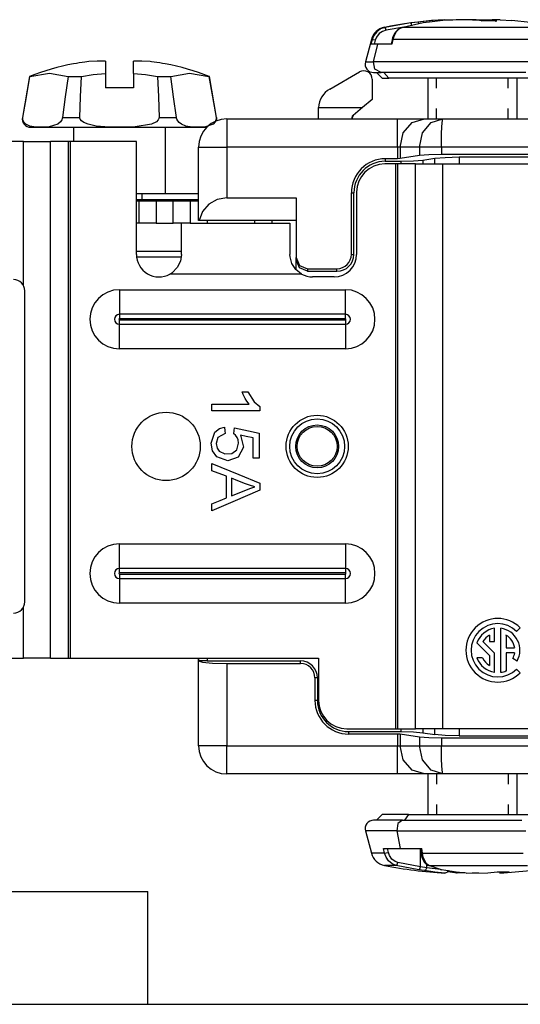
# Model space of a CAD drawing. Units: inches. Extents: x 0.7 to 17.1, y -41.2 to -20.4.
# Drawn here: x 1.7 to 2.3, y -30.8 to -29.5 of the extents above; entities that cross this region are included whole.
import ezdxf

# ---------------------------------------------------------------- set-up
doc = ezdxf.new("R2010")
doc.units = ezdxf.units.IN
doc.header["$MEASUREMENT"] = 0
doc.layers.add('border', color=7, linetype='CONTINUOUS')
doc.layers.add('geom', color=7, linetype='CONTINUOUS')

msp = doc.modelspace()

# ---------------------------------------------------------------- linework, layer by layer
at = {"layer": 'border', "color": 7, "linetype": 'Continuous'}
for p, q in [((0.731, -30.6295), (1.831, -30.6295)), ((1.831, -30.7795), (1.831, -30.6295)), ((0.721, -30.7795), (17.096, -30.7795)), ((0.731, -30.7795), (17.096, -30.7795))]:
    msp.add_line(p, q, dxfattribs=at)
at = {"layer": 'geom', "color": 7, "linetype": 'Continuous'}
for p, q in [((2.1461, -29.4822), (2.1399, -29.4843)), ((2.1451, -29.4822), (2.1454, -29.4822)), ((2.1454, -29.4822), (2.1461, -29.4822)), ((2.1803, -29.4764), (2.1461, -29.4822)), ((2.1466, -29.4832), (2.1461, -29.4822)), ((2.1472, -29.4858), (2.1466, -29.4832)), ((2.1707, -29.4819), (2.1472, -29.4858)), ((2.1664, -29.4833), (2.1641, -29.4846)), ((2.1696, -29.4822), (2.1648, -29.4843)), ((2.1688, -29.4825), (2.1664, -29.4833)), ((2.1967, -29.4764), (2.1696, -29.4822)), ((2.1926, -29.4822), (2.1696, -29.4822)), ((2.1894, -29.4752), (2.1803, -29.4764)), ((2.1808, -29.4775), (2.1803, -29.4764)), ((2.1813, -29.4802), (2.1808, -29.4775)), ((2.2074, -29.4733), (2.1894, -29.4752)), ((2.1903, -29.4758), (2.1894, -29.4752)), ((2.191, -29.4775), (2.1903, -29.4758)), ((2.2208, -29.4822), (2.1926, -29.4822)), ((2.2048, -29.4752), (2.1967, -29.4764)), ((2.2228, -29.4733), (2.2048, -29.4752)), ((2.2249, -29.472), (2.2074, -29.4733)), ((2.2522, -29.4822), (2.2208, -29.4822)), ((2.2403, -29.472), (2.2228, -29.4733)), ((2.2249, -29.472), (2.236, -29.4723)), ((2.2564, -29.472), (2.2403, -29.472)), ((2.2842, -29.4822), (2.2522, -29.4822)), ((2.267, -29.4723), (2.2564, -29.472)), ((2.2619, -29.4722), (2.2674, -29.472)), ((2.2736, -29.4737), (2.267, -29.4723)), ((2.2674, -29.472), (2.2836, -29.472)), ((2.2945, -29.4737), (2.2736, -29.4737)), ((2.2737, -29.4737), (2.2736, -29.4737)), ((2.2738, -29.4737), (2.2737, -29.4737)), ((2.2743, -29.4738), (2.2738, -29.4737)), ((2.2745, -29.474), (2.2743, -29.4738)), ((2.2835, -29.473), (2.2836, -29.4722)), ((2.2835, -29.4736), (2.2835, -29.473)), ((2.2835, -29.4739), (2.2835, -29.4736)), ((2.2836, -29.472), (2.2878, -29.4723)), ((2.2836, -29.4722), (2.2836, -29.472)), ((2.3146, -29.4822), (2.2842, -29.4822)), ((2.2848, -29.4734), (2.2849, -29.4733)), ((2.2849, -29.4733), (2.285, -29.4733)), ((2.285, -29.4732), (2.2851, -29.4731)), ((2.285, -29.4733), (2.285, -29.4732)), ((2.285, -29.4733), (2.285, -29.4733)), ((2.285, -29.4733), (2.285, -29.4733)), ((2.2851, -29.4731), (2.2863, -29.4725)), ((2.2863, -29.4725), (2.2879, -29.4723)), ((2.2989, -29.472), (2.2879, -29.4723)), ((2.2879, -29.4723), (2.2945, -29.4737)), ((2.2924, -29.4739), (2.2929, -29.4738)), ((2.2929, -29.4738), (2.2945, -29.4737)), ((2.2989, -29.472), (2.3142, -29.4731)), ((2.341, -29.4822), (2.3146, -29.4822)), ((2.1311, -29.4929), (2.1288, -29.4984)), ((2.1348, -29.4881), (2.1311, -29.4929)), ((2.1346, -29.495), (2.1328, -29.4994)), ((2.1382, -29.4904), (2.1346, -29.495)), ((2.1399, -29.4843), (2.1348, -29.4881)), ((2.1424, -29.4875), (2.1382, -29.4904)), ((2.1472, -29.4858), (2.1424, -29.4875)), ((2.1559, -29.4958), (2.1551, -29.4988)), ((2.157, -29.4931), (2.1559, -29.4958)), ((2.1578, -29.4929), (2.156, -29.4984)), ((2.1584, -29.4905), (2.157, -29.4931)), ((2.1608, -29.4881), (2.1578, -29.4929)), ((2.1601, -29.4882), (2.1584, -29.4905)), ((2.162, -29.4862), (2.1601, -29.4882)), ((2.1648, -29.4843), (2.1608, -29.4881)), ((2.1641, -29.4846), (2.162, -29.4862)), ((2.1277, -29.4984), (2.1198, -29.5279)), ((2.1288, -29.4984), (2.1271, -29.5046)), ((2.1306, -29.5046), (2.1271, -29.5046)), ((2.1277, -29.4984), (2.128, -29.4984)), ((2.128, -29.4984), (2.1288, -29.4984)), ((2.1301, -29.4987), (2.1288, -29.4984)), ((2.1328, -29.4994), (2.1301, -29.4987)), ((2.1364, -29.5046), (2.1306, -29.5046)), ((2.1307, -29.5279), (2.1364, -29.5046)), ((2.1328, -29.4994), (2.1314, -29.5046)), ((2.1445, -29.5046), (2.1364, -29.5046)), ((2.1547, -29.5046), (2.1445, -29.5046)), ((2.1552, -29.4986), (2.1539, -29.5046)), ((2.156, -29.4984), (2.1547, -29.5046)), ((2.1554, -29.4985), (2.1552, -29.4986)), ((2.156, -29.4984), (2.1554, -29.4985)), ((2.1795, -29.4984), (2.156, -29.4984)), ((2.208, -29.4984), (2.1795, -29.4984)), ((2.2398, -29.4984), (2.208, -29.4984)), ((2.273, -29.4984), (2.2398, -29.4984)), ((2.3055, -29.4984), (2.273, -29.4984)), ((2.3353, -29.4984), (2.3055, -29.4984)), ((1.7322, -29.5308), (1.7322, -29.5306)), ((1.7322, -29.5306), (1.7322, -29.5306)), ((1.7497, -29.528), (1.7472, -29.5283)), ((1.7525, -29.5277), (1.7497, -29.528)), ((1.7634, -29.5271), (1.7525, -29.5277)), ((1.7744, -29.5273), (1.7634, -29.5271)), ((1.7744, -29.5273), (1.7744, -29.5334)), ((1.7744, -29.5334), (1.7744, -29.5435)), ((1.8228, -29.5271), (1.8119, -29.5273)), ((1.8119, -29.5334), (1.8119, -29.5273)), ((1.8119, -29.5435), (1.8119, -29.5334)), ((1.8338, -29.5277), (1.8228, -29.5271)), ((1.8359, -29.5279), (1.8338, -29.5277)), ((1.8391, -29.5283), (1.8359, -29.5279)), ((1.8541, -29.5306), (1.8541, -29.5306)), ((1.8541, -29.5306), (1.8541, -29.5308)), ((2.1198, -29.5279), (2.1225, -29.5279)), ((2.1225, -29.5279), (2.1307, -29.5279)), ((2.1482, -29.5279), (2.1307, -29.5279)), ((2.1324, -29.5377), (2.1307, -29.5279)), ((2.1728, -29.5279), (2.1482, -29.5279)), ((2.2029, -29.5279), (2.1728, -29.5279)), ((2.2367, -29.5279), (2.2029, -29.5279)), ((2.2721, -29.5279), (2.2367, -29.5279)), ((2.3068, -29.5279), (2.2721, -29.5279)), ((2.3388, -29.5279), (2.3068, -29.5279)), ((1.6738, -29.5474), (1.6642, -29.6017)), ((1.6695, -29.5745), (1.6742, -29.5474)), ((1.6739, -29.5474), (1.6738, -29.5474)), ((1.6742, -29.5474), (1.6739, -29.5474)), ((1.6742, -29.5474), (1.7002, -29.5429)), ((1.7002, -29.5429), (1.7248, -29.5474)), ((1.7248, -29.5474), (1.7212, -29.5745)), ((1.7248, -29.5474), (1.7335, -29.5474)), ((1.7335, -29.5474), (1.7425, -29.5474)), ((1.7415, -29.5745), (1.7425, -29.5474)), ((1.7425, -29.5474), (1.7584, -29.545)), ((1.7584, -29.545), (1.7744, -29.5435)), ((1.7744, -29.5435), (1.7744, -29.5624)), ((1.8119, -29.5435), (1.8278, -29.545)), ((1.8119, -29.5435), (1.8119, -29.5624)), ((1.8278, -29.545), (1.8437, -29.5474)), ((1.8437, -29.5474), (1.8528, -29.5474)), ((1.8437, -29.5474), (1.8448, -29.5745)), ((1.8528, -29.5474), (1.8614, -29.5474)), ((1.8614, -29.5474), (1.8861, -29.5429)), ((1.8651, -29.5745), (1.8614, -29.5474)), ((1.8861, -29.5429), (1.912, -29.5474)), ((1.9124, -29.5474), (1.912, -29.5474)), ((1.912, -29.5474), (1.9167, -29.5745)), ((1.9125, -29.5474), (1.9124, -29.5474)), ((1.922, -29.6017), (1.9125, -29.5474)), ((2.0725, -29.5641), (2.1119, -29.5414)), ((2.1307, -29.5421), (2.1332, -29.5421)), ((2.1407, -29.5421), (2.1324, -29.5377)), ((2.1332, -29.5421), (2.1407, -29.5421)), ((2.1344, -29.5421), (2.1419, -29.5496)), ((2.1569, -29.5421), (2.1407, -29.5421)), ((2.1511, -29.5496), (2.1442, -29.5421)), ((2.1796, -29.5421), (2.1569, -29.5421)), ((2.2075, -29.5421), (2.1796, -29.5421)), ((2.2387, -29.5421), (2.2075, -29.5421)), ((2.2713, -29.5421), (2.2387, -29.5421)), ((2.3034, -29.5421), (2.2713, -29.5421)), ((2.3329, -29.5421), (2.3034, -29.5421)), ((2.1288, -29.5511), (2.1288, -29.5778)), ((2.1419, -29.5496), (2.1442, -29.5496)), ((2.1442, -29.5496), (2.1511, -29.5496)), ((2.1677, -29.5496), (2.1511, -29.5496)), ((2.1914, -29.5496), (2.1677, -29.5496)), ((2.2204, -29.5496), (2.1914, -29.5496)), ((2.2027, -29.5496), (2.2027, -29.6036)), ((2.2144, -29.5631), (2.2144, -29.5496)), ((2.2526, -29.5496), (2.2204, -29.5496)), ((2.2854, -29.5496), (2.2526, -29.5496)), ((2.3164, -29.5496), (2.2854, -29.5496)), ((2.3095, -29.5631), (2.3095, -29.5496)), ((2.3434, -29.5496), (2.3164, -29.5496)), ((2.3212, -29.6036), (2.3212, -29.5496)), ((1.6649, -29.6017), (1.6695, -29.5745)), ((1.7212, -29.5745), (1.7176, -29.6017)), ((1.7405, -29.6017), (1.7415, -29.5745)), ((1.8119, -29.5624), (1.7744, -29.5624)), ((1.8448, -29.5745), (1.8458, -29.6017)), ((1.8687, -29.6017), (1.8651, -29.5745)), ((1.9167, -29.5745), (1.9214, -29.6017)), ((2.1288, -29.5778), (2.1159, -29.5886)), ((2.0575, -29.5901), (2.0576, -29.5886)), ((2.0575, -29.5997), (2.0575, -29.5901)), ((2.0575, -29.6036), (2.0575, -29.5997)), ((2.0576, -29.5886), (2.1159, -29.5886)), ((2.1024, -29.6003), (2.1018, -29.6017)), ((2.1034, -29.5992), (2.1024, -29.6003)), ((2.1025, -29.602), (2.1041, -29.5986)), ((2.1159, -29.5886), (2.1034, -29.5992)), ((2.2144, -29.6036), (2.2144, -29.5901)), ((2.3095, -29.6036), (2.3095, -29.5901)), ((1.6642, -29.6017), (1.6644, -29.6017)), ((1.6644, -29.6017), (1.6649, -29.6017)), ((1.6648, -29.6026), (1.6649, -29.6017)), ((1.6648, -29.6043), (1.6648, -29.6026)), ((1.6653, -29.6062), (1.6648, -29.6043)), ((1.6664, -29.6084), (1.6653, -29.6062)), ((1.669, -29.6109), (1.6664, -29.6084)), ((1.6741, -29.6133), (1.669, -29.6109)), ((1.6795, -29.6142), (1.6741, -29.6133)), ((1.6876, -29.6146), (1.6795, -29.6142)), ((1.6997, -29.6142), (1.6876, -29.6146)), ((1.7113, -29.6106), (1.6997, -29.6142)), ((1.7148, -29.6075), (1.7113, -29.6106)), ((1.7164, -29.6052), (1.7148, -29.6075)), ((1.7172, -29.6033), (1.7164, -29.6052)), ((1.7176, -29.6017), (1.7172, -29.6033)), ((1.7176, -29.6017), (1.7287, -29.6017)), ((1.7287, -29.6017), (1.7405, -29.6017)), ((1.7405, -29.6026), (1.7405, -29.6017)), ((1.7411, -29.6043), (1.7405, -29.6026)), ((1.7426, -29.6062), (1.7411, -29.6043)), ((1.7456, -29.6084), (1.7426, -29.6062)), ((1.7514, -29.6109), (1.7456, -29.6084)), ((1.7624, -29.6133), (1.7514, -29.6109)), ((1.7735, -29.6142), (1.7624, -29.6133)), ((1.7898, -29.6146), (1.7735, -29.6142)), ((1.814, -29.6142), (1.7898, -29.6146)), ((1.8359, -29.6106), (1.814, -29.6142)), ((1.8421, -29.6075), (1.8359, -29.6106)), ((1.8446, -29.6052), (1.8421, -29.6075)), ((1.8456, -29.6033), (1.8446, -29.6052)), ((1.8458, -29.6017), (1.8456, -29.6033)), ((1.8458, -29.6017), (1.8576, -29.6017)), ((1.8576, -29.6017), (1.8687, -29.6017)), ((1.8689, -29.6026), (1.8687, -29.6017)), ((1.8694, -29.6043), (1.8689, -29.6026)), ((1.8705, -29.6062), (1.8694, -29.6043)), ((1.8723, -29.6084), (1.8705, -29.6062)), ((1.8756, -29.6109), (1.8723, -29.6084)), ((1.8814, -29.6133), (1.8756, -29.6109)), ((1.8871, -29.6142), (1.8814, -29.6133)), ((1.8954, -29.6146), (1.8871, -29.6142)), ((1.9074, -29.6142), (1.8954, -29.6146)), ((1.9178, -29.6106), (1.9074, -29.6142)), ((1.9204, -29.6075), (1.9178, -29.6106)), ((1.9213, -29.6052), (1.9204, -29.6075)), ((1.9215, -29.6033), (1.9213, -29.6052)), ((1.9214, -29.6017), (1.9219, -29.6017)), ((1.9214, -29.6017), (1.9215, -29.6033)), ((1.9219, -29.6017), (1.922, -29.6017)), ((1.9357, -29.6036), (2.1625, -29.6036)), ((1.9357, -29.6036), (1.9357, -29.6086)), ((1.9357, -29.6086), (1.9357, -29.6224)), ((2.1018, -29.6017), (2.1017, -29.6026)), ((2.1025, -29.602), (2.1017, -29.6026)), ((2.1017, -29.6026), (2.1017, -29.6036)), ((2.1025, -29.6036), (2.1025, -29.602)), ((2.1625, -29.6036), (2.1832, -29.6036)), ((2.1625, -29.6086), (2.1625, -29.6036)), ((2.1625, -29.6224), (2.1625, -29.6086)), ((2.1701, -29.6224), (2.182, -29.6086)), ((2.182, -29.6086), (2.1983, -29.6036)), ((2.1832, -29.6036), (2.1983, -29.6036)), ((2.1956, -29.6224), (2.2071, -29.6086)), ((2.1983, -29.6036), (2.2228, -29.6036)), ((2.2071, -29.6086), (2.2228, -29.6036)), ((2.221, -29.6224), (2.2217, -29.6086)), ((2.2217, -29.6086), (2.2228, -29.6036)), ((2.2228, -29.6036), (2.5577, -29.6036)), ((1.6753, -29.6149), (1.6795, -29.6149)), ((1.6795, -29.6149), (1.6919, -29.6149)), ((1.6919, -29.6149), (1.7115, -29.6149)), ((1.7115, -29.6149), (1.737, -29.6149)), ((1.732, -29.6149), (1.732, -29.6336)), ((1.737, -29.6149), (1.7664, -29.6149)), ((1.7664, -29.6149), (1.7978, -29.6149)), ((1.7978, -29.6149), (1.8289, -29.6149)), ((1.8289, -29.6149), (1.8574, -29.6149)), ((1.8543, -29.7026), (1.8543, -29.6149)), ((1.8574, -29.6149), (1.8813, -29.6149)), ((1.8813, -29.6149), (1.8989, -29.6149)), ((1.8989, -29.6149), (1.9089, -29.6149)), ((1.9357, -29.6224), (1.9357, -29.6411)), ((2.1625, -29.6411), (2.1625, -29.6224)), ((2.1658, -29.6411), (2.1701, -29.6224)), ((2.1914, -29.6411), (2.1956, -29.6224)), ((2.2207, -29.6411), (2.221, -29.6224)), ((1.6657, -29.6336), (1.6281, -29.6336)), ((1.6657, -29.825), (1.6657, -29.6336)), ((1.6657, -29.6336), (1.6863, -29.6336)), ((1.6863, -29.6336), (1.7014, -29.6336)), ((1.7014, -30.3199), (1.7014, -29.6336)), ((1.7251, -29.6336), (1.7014, -29.6336)), ((1.7251, -29.6336), (1.7251, -30.3199)), ((1.7264, -29.6336), (1.7251, -29.6336)), ((1.7283, -29.6336), (1.7264, -29.6336)), ((1.8156, -29.6336), (1.7283, -29.6336)), ((1.7283, -30.3199), (1.7283, -29.6336)), ((1.8156, -29.7836), (1.8156, -29.6336)), ((1.8982, -29.7386), (1.8982, -29.6411)), ((1.8982, -29.6411), (1.9032, -29.6411)), ((1.9032, -29.6411), (1.9169, -29.6411)), ((1.9169, -29.6411), (1.9357, -29.6411)), ((2.1625, -29.6411), (1.9357, -29.6411)), ((1.9357, -29.6411), (1.9357, -29.7086)), ((2.1625, -29.6411), (2.1625, -29.6566)), ((2.1644, -29.6411), (2.1625, -29.6411)), ((2.1658, -29.6411), (2.1644, -29.6411)), ((2.1658, -29.6411), (2.1658, -29.6564)), ((2.1914, -29.6411), (2.1658, -29.6411)), ((2.1914, -29.6525), (2.1658, -29.6564)), ((2.1914, -29.6411), (2.1914, -29.6525)), ((2.2038, -29.6411), (2.1914, -29.6411)), ((2.2038, -29.6514), (2.1914, -29.6525)), ((2.2207, -29.6411), (2.2038, -29.6411)), ((2.2207, -29.651), (2.2038, -29.6514)), ((2.2207, -29.6411), (2.2207, -29.651)), ((2.6557, -29.6411), (2.2207, -29.6411)), ((3.2707, -29.651), (2.2207, -29.651)), ((2.1596, -29.6636), (2.1456, -29.6636)), ((2.1625, -29.6566), (2.146, -29.6566)), ((2.146, -29.6566), (2.146, -29.6599)), ((2.146, -29.6599), (2.1669, -29.6599)), ((2.1596, -29.6636), (2.1596, -30.4136)), ((2.1614, -29.6636), (2.1596, -29.6636)), ((2.1628, -29.6636), (2.1614, -29.6636)), ((2.1658, -29.6564), (2.1625, -29.6566)), ((2.1628, -30.4136), (2.1628, -29.6636)), ((2.1864, -29.6636), (2.1628, -29.6636)), ((2.1669, -29.6599), (2.1837, -29.6595)), ((2.1669, -29.6599), (2.1669, -29.6636)), ((2.1837, -29.6595), (2.196, -29.6584)), ((2.1864, -30.4136), (2.1864, -29.6636)), ((2.1864, -29.6636), (2.2015, -29.6636)), ((2.196, -29.6584), (2.2119, -29.656)), ((2.196, -29.6584), (2.196, -29.6636)), ((2.2015, -29.6636), (2.2222, -29.6636)), ((2.2119, -29.656), (2.2256, -29.6548)), ((2.2119, -29.6636), (2.2119, -29.656)), ((2.2222, -29.6636), (3.2692, -29.6636)), ((2.2222, -29.6636), (2.2222, -30.4136)), ((2.2256, -29.6548), (2.2444, -29.6543)), ((2.2444, -29.6543), (3.2471, -29.6543)), ((2.2444, -29.6543), (2.2444, -29.6636)), ((1.8156, -29.7026), (1.819, -29.7026)), ((1.819, -29.7026), (1.8231, -29.7026)), ((1.8231, -29.7026), (1.8982, -29.7026)), ((1.8231, -29.7032), (1.8231, -29.7026)), ((1.8231, -29.7049), (1.8231, -29.7032)), ((1.8231, -29.7076), (1.8231, -29.7049)), ((2.1012, -29.7836), (2.1012, -29.7019)), ((2.1012, -29.7019), (2.1045, -29.7019)), ((2.1045, -29.7836), (2.1045, -29.7019)), ((2.1081, -29.7011), (2.1081, -29.7836)), ((1.8193, -29.7114), (1.8156, -29.7114)), ((1.8156, -29.7124), (1.8183, -29.7124)), ((1.8183, -29.7124), (1.8194, -29.7124)), ((1.8231, -29.7114), (1.8193, -29.7114)), ((1.8194, -29.7424), (1.8194, -29.7124)), ((1.8194, -29.7124), (1.826, -29.7124)), ((1.8231, -29.7114), (1.8231, -29.7076)), ((1.8982, -29.7114), (1.8231, -29.7114)), ((1.826, -29.7124), (1.8419, -29.7124)), ((1.8419, -29.7124), (1.8644, -29.7124)), ((1.8419, -29.7124), (1.8419, -29.7424)), ((1.8644, -29.7424), (1.8644, -29.7124)), ((1.8644, -29.7124), (1.8803, -29.7124)), ((1.8803, -29.7124), (1.8869, -29.7124)), ((1.8869, -29.7124), (1.8869, -29.7424)), ((1.8869, -29.7124), (1.8899, -29.7124)), ((1.8899, -29.7124), (1.8982, -29.7124)), ((1.9119, -29.7171), (1.9036, -29.7267)), ((1.9231, -29.7108), (1.9119, -29.7171)), ((1.9357, -29.7086), (1.9231, -29.7108)), ((1.9357, -29.7086), (2.0279, -29.7086)), ((2.0279, -29.7086), (2.0279, -29.7877)), ((1.9036, -29.7267), (1.8989, -29.7386)), ((1.8183, -29.7424), (1.8156, -29.7424)), ((1.8194, -29.7424), (1.8183, -29.7424)), ((1.826, -29.7424), (1.8194, -29.7424)), ((1.8419, -29.7424), (1.826, -29.7424)), ((1.8419, -29.7424), (1.8644, -29.7424)), ((1.8803, -29.7424), (1.8644, -29.7424)), ((1.8756, -29.7474), (1.8756, -29.7424)), ((1.8869, -29.7424), (1.8803, -29.7424)), ((1.8869, -29.7424), (2.0196, -29.7424)), ((1.8984, -29.7386), (1.8982, -29.7386)), ((1.8989, -29.7386), (1.8984, -29.7386)), ((2.0279, -29.7386), (1.8989, -29.7386)), ((1.9094, -29.7386), (1.9094, -29.7424)), ((1.9731, -29.7424), (1.9731, -29.7386)), ((1.9956, -29.7386), (1.9956, -29.7424)), ((2.0196, -29.7424), (2.0196, -29.7474)), ((1.8756, -29.7619), (1.8756, -29.7474)), ((2.0196, -29.7474), (2.0196, -29.7619)), ((1.8756, -29.7836), (1.8756, -29.7619)), ((2.0196, -29.7619), (2.0196, -29.7836)), ((1.8394, -29.7799), (1.8156, -29.7799)), ((1.8587, -29.7799), (1.8394, -29.7799)), ((1.8713, -29.7799), (1.8587, -29.7799)), ((1.8756, -29.7799), (1.8713, -29.7799)), ((1.8756, -29.7836), (1.8742, -29.7927)), ((2.0198, -29.7868), (2.0196, -29.7836)), ((2.1012, -29.7836), (2.1045, -29.7836)), ((1.851, -29.7874), (1.8159, -29.7874)), ((1.8758, -29.7874), (1.851, -29.7874)), ((1.8742, -29.7927), (1.8698, -29.8013)), ((2.0221, -29.7956), (2.0198, -29.7868)), ((2.0274, -29.8038), (2.0221, -29.7956)), ((2.0279, -29.791), (2.0279, -29.7877)), ((2.0279, -29.7877), (2.0323, -29.7984)), ((2.0323, -29.8016), (2.0279, -29.791)), ((2.0279, -29.8042), (2.0279, -29.791)), ((1.8631, -29.808), (1.8601, -29.8099)), ((2.0351, -29.8099), (1.8601, -29.8099)), ((1.8698, -29.8013), (1.8631, -29.808)), ((2.0351, -29.8099), (2.0274, -29.8038)), ((2.0323, -29.7984), (2.0429, -29.8028)), ((2.0429, -29.8061), (2.0323, -29.8016)), ((2.0429, -29.8028), (2.082, -29.8028)), ((2.0429, -29.8028), (2.0429, -29.8061)), ((2.0429, -29.8061), (2.082, -29.8061)), ((2.082, -29.8061), (2.082, -29.8028)), ((2.0781, -29.8136), (2.0496, -29.8136)), ((1.6675, -30.2451), (1.6675, -29.8322)), ((1.7932, -29.8306), (2.0932, -29.8306)), ((1.7932, -29.8306), (1.7932, -29.8495)), ((2.0932, -29.8495), (2.0932, -29.8306)), ((1.7932, -29.8495), (1.7932, -29.8632)), ((2.0932, -29.8632), (2.0932, -29.8495)), ((1.7932, -29.8632), (1.7932, -29.8657)), ((2.0932, -29.8632), (1.7932, -29.8632)), ((1.7932, -29.8657), (1.7932, -29.8691)), ((2.0932, -29.8691), (1.7932, -29.8691)), ((1.7932, -29.8706), (2.0932, -29.8706)), ((1.7932, -29.874), (1.7932, -29.8706)), ((1.7932, -29.8765), (1.7932, -29.874)), ((2.0932, -29.8657), (2.0932, -29.8632)), ((2.0932, -29.8691), (2.0932, -29.8657)), ((2.0932, -29.8706), (2.0932, -29.874)), ((2.0932, -29.874), (2.0932, -29.8765)), ((1.7932, -29.8765), (2.0932, -29.8765)), ((1.7932, -29.8902), (1.7932, -29.8765)), ((2.0932, -29.8765), (2.0932, -29.8902)), ((1.7932, -29.9091), (1.7932, -29.8902)), ((2.0932, -29.8902), (2.0932, -29.9091)), ((2.0932, -29.9091), (1.7932, -29.9091)), ((1.9575, -29.9698), (1.9561, -29.9663)), ((1.9561, -29.9663), (1.9603, -29.9663)), ((1.9603, -29.9663), (1.9636, -29.9663)), ((1.9636, -29.9663), (1.9721, -29.9796)), ((1.9601, -29.9749), (1.9575, -29.9698)), ((1.9624, -29.9788), (1.9601, -29.9749)), ((1.9655, -29.9827), (1.9624, -29.9788)), ((1.9721, -29.9796), (1.9796, -29.9857)), ((1.9158, -29.9864), (1.9158, -29.9827)), ((1.9158, -29.9827), (1.9436, -29.9827)), ((1.9158, -29.9912), (1.9158, -29.9864)), ((1.9439, -29.9912), (1.9158, -29.9912)), ((1.9436, -29.9827), (1.9655, -29.9827)), ((1.9796, -29.9912), (1.9439, -29.9912)), ((1.9796, -29.9857), (1.9796, -29.9888)), ((1.9796, -29.9888), (1.9796, -29.9912)), ((1.9149, -30.0343), (1.9197, -30.0198)), ((1.9197, -30.0198), (1.9262, -30.0148)), ((1.9262, -30.0148), (1.9327, -30.0131)), ((1.9327, -30.0131), (1.9331, -30.0179)), ((1.9331, -30.0179), (1.9333, -30.0217)), ((1.9451, -30.022), (1.9456, -30.0176)), ((1.9456, -30.0176), (1.946, -30.0141)), ((1.946, -30.0141), (1.9643, -30.018)), ((1.9643, -30.018), (1.9786, -30.021)), ((1.9237, -30.0269), (1.9214, -30.0346)), ((1.9333, -30.0217), (1.9237, -30.0269)), ((1.9473, -30.0239), (1.9451, -30.022)), ((1.9495, -30.027), (1.9473, -30.0239)), ((1.9507, -30.03), (1.9495, -30.027)), ((1.9512, -30.0343), (1.9507, -30.03)), ((1.9613, -30.0253), (1.9541, -30.0237)), ((1.9541, -30.0237), (1.9578, -30.0396)), ((1.9706, -30.0273), (1.9613, -30.0253)), ((1.9706, -30.0391), (1.9706, -30.0273)), ((1.9786, -30.021), (1.9786, -30.0395)), ((1.9167, -30.0446), (1.9149, -30.0343)), ((1.9226, -30.0524), (1.9167, -30.0446)), ((1.9214, -30.0346), (1.9227, -30.0409)), ((1.9227, -30.0409), (1.9256, -30.0448)), ((1.9256, -30.0448), (1.9331, -30.0485)), ((1.9424, -30.048), (1.9489, -30.043)), ((1.9489, -30.043), (1.9512, -30.0343)), ((1.9578, -30.0396), (1.951, -30.0528)), ((1.9706, -30.0541), (1.9706, -30.0391)), ((1.9786, -30.0395), (1.9786, -30.0541)), ((1.9369, -30.0577), (1.9226, -30.0524)), ((1.9331, -30.0485), (1.9424, -30.048)), ((1.951, -30.0528), (1.9369, -30.0577)), ((1.9741, -30.0541), (1.9706, -30.0541)), ((1.9786, -30.0541), (1.9741, -30.0541)), ((1.9158, -30.0657), (1.9158, -30.0614)), ((1.9158, -30.0614), (1.9515, -30.076)), ((1.9158, -30.0711), (1.9158, -30.0657)), ((1.9243, -30.0743), (1.9158, -30.0711)), ((1.9352, -30.0783), (1.9243, -30.0743)), ((1.9352, -30.091), (1.9352, -30.0783)), ((1.9502, -30.0842), (1.942, -30.0808)), ((1.942, -30.0808), (1.942, -30.094)), ((1.9607, -30.0884), (1.9502, -30.0842)), ((1.9515, -30.076), (1.9796, -30.0875)), ((1.9352, -30.107), (1.9352, -30.091)), ((1.942, -30.094), (1.942, -30.1044)), ((1.9796, -30.0969), (1.9439, -30.1123)), ((1.9519, -30.1003), (1.9596, -30.0971)), ((1.9596, -30.0971), (1.9677, -30.094)), ((1.966, -30.0903), (1.9607, -30.0884)), ((1.9728, -30.0923), (1.966, -30.0903)), ((1.9677, -30.094), (1.9728, -30.0923)), ((1.9796, -30.0875), (1.9796, -30.0928)), ((1.9796, -30.0928), (1.9796, -30.0969)), ((1.9158, -30.1147), (1.9267, -30.1104)), ((1.9267, -30.1104), (1.9352, -30.107)), ((1.942, -30.1044), (1.9519, -30.1003)), ((1.9439, -30.1123), (1.9158, -30.1244)), ((1.9158, -30.119), (1.9158, -30.1147)), ((1.9158, -30.1244), (1.9158, -30.119)), ((1.7932, -30.1681), (2.0932, -30.1681)), ((1.7932, -30.187), (1.7932, -30.1681)), ((2.0932, -30.1681), (2.0932, -30.187)), ((1.7932, -30.2007), (1.7932, -30.187)), ((2.0932, -30.187), (2.0932, -30.2007)), ((2.0932, -30.2007), (1.7932, -30.2007)), ((1.7932, -30.2032), (1.7932, -30.2007)), ((2.0932, -30.2007), (2.0932, -30.2032)), ((1.7932, -30.2066), (1.7932, -30.2032)), ((2.0932, -30.2066), (1.7932, -30.2066)), ((1.7932, -30.2081), (2.0932, -30.2081)), ((1.7932, -30.2081), (1.7932, -30.2115)), ((1.7932, -30.2115), (1.7932, -30.214)), ((1.7932, -30.214), (2.0932, -30.214)), ((1.7932, -30.214), (1.7932, -30.2277)), ((2.0932, -30.2032), (2.0932, -30.2066)), ((2.0932, -30.2115), (2.0932, -30.2081)), ((2.0932, -30.214), (2.0932, -30.2115)), ((2.0932, -30.2277), (2.0932, -30.214)), ((1.7932, -30.2277), (1.7932, -30.2466)), ((2.0932, -30.2466), (2.0932, -30.2277)), ((1.6657, -30.3199), (1.6657, -30.2522)), ((2.0932, -30.2466), (1.7932, -30.2466)), ((2.2913, -30.2979), (2.2913, -30.2802)), ((2.2997, -30.3387), (2.2997, -30.2802)), ((2.3253, -30.2796), (2.3206, -30.2844)), ((2.2845, -30.2895), (2.2845, -30.2979)), ((2.3065, -30.2895), (2.3065, -30.3061)), ((2.2678, -30.2993), (2.2845, -30.3161)), ((2.2913, -30.3133), (2.2759, -30.2979)), ((2.2845, -30.2979), (2.2913, -30.2979)), ((2.3065, -30.3061), (2.318, -30.3061)), ((1.6282, -30.3199), (1.6657, -30.3199)), ((1.6863, -30.3199), (1.6657, -30.3199)), ((1.7014, -30.3199), (1.6863, -30.3199)), ((1.7014, -30.3199), (1.7251, -30.3199)), ((1.7251, -30.3199), (1.7264, -30.3199)), ((1.7264, -30.3199), (1.7283, -30.3199)), ((1.7283, -30.3199), (2.0575, -30.3199)), ((1.8982, -30.3226), (1.8982, -30.3199)), ((1.9094, -30.3199), (1.9094, -30.3236)), ((2.0575, -30.3199), (2.0575, -30.3761)), ((2.2751, -30.3196), (2.2678, -30.3196)), ((2.2845, -30.3161), (2.2845, -30.3294)), ((2.2913, -30.3387), (2.2913, -30.3133)), ((2.3065, -30.3128), (2.3065, -30.3369)), ((2.318, -30.3128), (2.3065, -30.3128)), ((2.3213, -30.3238), (2.3154, -30.3205)), ((1.9015, -30.3233), (1.8982, -30.3226)), ((1.8982, -30.3236), (1.8982, -30.3226)), ((1.8982, -30.3236), (1.9032, -30.3252)), ((1.8982, -30.4361), (1.8982, -30.3236)), ((1.9094, -30.3236), (1.9015, -30.3233)), ((1.9032, -30.3252), (1.9169, -30.3264)), ((1.9094, -30.3236), (2.0335, -30.3236)), ((1.9169, -30.3264), (1.9357, -30.3269)), ((1.9357, -30.3269), (2.0335, -30.3269)), ((1.9357, -30.3269), (1.9357, -30.4361)), ((2.0335, -30.3269), (2.0335, -30.3236)), ((2.0527, -30.3461), (2.0527, -30.3761)), ((2.056, -30.3461), (2.0527, -30.3461)), ((2.056, -30.3461), (2.056, -30.3761)), ((2.3206, -30.3345), (2.3253, -30.3393)), ((2.056, -30.3761), (2.0527, -30.3761)), ((2.095, -30.4136), (2.1596, -30.4136)), ((2.0973, -30.4174), (2.1669, -30.4174)), ((2.0973, -30.4174), (2.0973, -30.4206)), ((2.1625, -30.4206), (2.0973, -30.4206)), ((2.1596, -30.4136), (2.1614, -30.4136)), ((2.1614, -30.4136), (2.1628, -30.4136)), ((2.1658, -30.4208), (2.1625, -30.4206)), ((2.1625, -30.4206), (2.1625, -30.4361)), ((2.1628, -30.4136), (2.1864, -30.4136)), ((2.1914, -30.4247), (2.1658, -30.4208)), ((2.1658, -30.4208), (2.1658, -30.4361)), ((2.1669, -30.4136), (2.1669, -30.4174)), ((2.1669, -30.4174), (2.1837, -30.4177)), ((2.1837, -30.4177), (2.196, -30.4188)), ((2.2015, -30.4136), (2.1864, -30.4136)), ((2.2038, -30.4258), (2.1914, -30.4247)), ((2.1914, -30.4247), (2.1914, -30.4361)), ((2.196, -30.4136), (2.196, -30.4188)), ((2.196, -30.4188), (2.2119, -30.4212)), ((2.2222, -30.4136), (2.2015, -30.4136)), ((2.2119, -30.4212), (2.2119, -30.4136)), ((2.2256, -30.4224), (2.2119, -30.4212)), ((3.2692, -30.4136), (2.2222, -30.4136)), ((2.2444, -30.4229), (2.2256, -30.4224)), ((2.2444, -30.4136), (2.2444, -30.4229)), ((2.2444, -30.4229), (3.2471, -30.4229)), ((1.9032, -30.4361), (1.8982, -30.4361)), ((1.9169, -30.4361), (1.9032, -30.4361)), ((1.9357, -30.4361), (1.9169, -30.4361)), ((1.9357, -30.4361), (2.1625, -30.4361)), ((1.9357, -30.4549), (1.9357, -30.4361)), ((2.1625, -30.4361), (2.1644, -30.4361)), ((2.1625, -30.4549), (2.1625, -30.4361)), ((2.1644, -30.4361), (2.1658, -30.4361)), ((2.1658, -30.4361), (2.1914, -30.4361)), ((2.1701, -30.4549), (2.1658, -30.4361)), ((2.1914, -30.4361), (2.2038, -30.4361)), ((2.1956, -30.4549), (2.1914, -30.4361)), ((2.2207, -30.4262), (2.2038, -30.4258)), ((2.2038, -30.4361), (2.2207, -30.4361)), ((3.2707, -30.4262), (2.2207, -30.4262)), ((2.2207, -30.4262), (2.2207, -30.4361)), ((2.2207, -30.4361), (2.6557, -30.4361)), ((2.221, -30.4549), (2.2207, -30.4361)), ((1.9357, -30.4686), (1.9357, -30.4549)), ((2.1625, -30.4686), (2.1625, -30.4549)), ((2.182, -30.4686), (2.1701, -30.4549)), ((2.2071, -30.4686), (2.1956, -30.4549)), ((2.2217, -30.4686), (2.221, -30.4549)), ((1.9357, -30.4736), (1.9357, -30.4686)), ((2.1625, -30.4736), (1.9357, -30.4736)), ((2.1625, -30.4736), (2.1625, -30.4686)), ((2.1832, -30.4736), (2.1625, -30.4736)), ((2.1983, -30.4736), (2.182, -30.4686)), ((2.1983, -30.4736), (2.1832, -30.4736)), ((2.2228, -30.4736), (2.1983, -30.4736)), ((2.2027, -30.4736), (2.2027, -30.5276)), ((2.2228, -30.4736), (2.2071, -30.4686)), ((2.2144, -30.4736), (2.2144, -30.4871)), ((2.2228, -30.4736), (2.2217, -30.4686)), ((2.5577, -30.4736), (2.2228, -30.4736)), ((2.3095, -30.4736), (2.3095, -30.4871)), ((2.3212, -30.5276), (2.3212, -30.4736)), ((2.2144, -30.5141), (2.2144, -30.5276)), ((2.3095, -30.5141), (2.3095, -30.5276)), ((2.1419, -30.5276), (2.1344, -30.5351)), ((2.146, -30.5276), (2.1419, -30.5276)), ((2.158, -30.5276), (2.146, -30.5276)), ((2.1771, -30.5276), (2.158, -30.5276)), ((2.1771, -30.5276), (2.1718, -30.5351)), ((2.1771, -30.5276), (2.2019, -30.5276)), ((2.2019, -30.5276), (2.2309, -30.5276)), ((2.2309, -30.5276), (2.2619, -30.5276)), ((2.2619, -30.5276), (2.293, -30.5276)), ((2.293, -30.5276), (2.3219, -30.5276)), ((2.3219, -30.5276), (2.3468, -30.5276)), ((2.1351, -30.5351), (2.1307, -30.5351)), ((2.1482, -30.5351), (2.1351, -30.5351)), ((2.1691, -30.5351), (2.1482, -30.5351)), ((2.1628, -30.5395), (2.1614, -30.5493)), ((2.1691, -30.5351), (2.1628, -30.5395)), ((2.1691, -30.5351), (2.1963, -30.5351)), ((2.1963, -30.5351), (2.2279, -30.5351)), ((2.2279, -30.5351), (2.2619, -30.5351)), ((2.2619, -30.5351), (2.2959, -30.5351)), ((2.2959, -30.5351), (2.3275, -30.5351)), ((2.1198, -30.5493), (2.1277, -30.5788)), ((2.1246, -30.5493), (2.1198, -30.5493)), ((2.1388, -30.5493), (2.1246, -30.5493)), ((2.1614, -30.5493), (2.1388, -30.5493)), ((2.1614, -30.5493), (2.1909, -30.5493)), ((2.1614, -30.5493), (2.1658, -30.5726)), ((2.1909, -30.5493), (2.2251, -30.5493)), ((2.2251, -30.5493), (2.2619, -30.5493)), ((2.2619, -30.5493), (2.2987, -30.5493)), ((2.2987, -30.5493), (2.333, -30.5493)), ((2.1322, -30.5788), (2.1277, -30.5788)), ((2.1453, -30.5788), (2.1322, -30.5788)), ((2.1438, -30.5726), (2.1539, -30.5726)), ((2.1453, -30.5788), (2.1438, -30.5726)), ((2.1453, -30.5788), (2.1475, -30.5785)), ((2.1473, -30.5843), (2.1453, -30.5788)), ((2.1475, -30.5785), (2.1503, -30.5778)), ((2.1503, -30.5778), (2.149, -30.5726)), ((2.1518, -30.5821), (2.1503, -30.5778)), ((2.1549, -30.5867), (2.1518, -30.5821)), ((2.1539, -30.5726), (2.1658, -30.5726)), ((2.1658, -30.5726), (2.1795, -30.5726)), ((2.1795, -30.5726), (2.1947, -30.5726)), ((2.1928, -30.5726), (2.1936, -30.5783)), ((2.1929, -30.5971), (2.1929, -30.5732)), ((2.1936, -30.5783), (2.1941, -30.5787)), ((2.1937, -30.5783), (2.1937, -30.5791)), ((2.1937, -30.5791), (2.1938, -30.5799)), ((2.1938, -30.5799), (2.1941, -30.5812)), ((2.1941, -30.5787), (2.1955, -30.5788)), ((2.1941, -30.5812), (2.1944, -30.5825)), ((2.1955, -30.5788), (2.1947, -30.5726)), ((2.1955, -30.5788), (2.2278, -30.5788)), ((2.1966, -30.5843), (2.1955, -30.5788)), ((2.2278, -30.5788), (2.2625, -30.5788)), ((2.2625, -30.5788), (2.2971, -30.5788)), ((2.2971, -30.5788), (2.3294, -30.5788)), ((2.149, -30.5951), (2.1451, -30.5951)), ((2.1506, -30.5892), (2.1473, -30.5843)), ((2.1605, -30.5951), (2.149, -30.5951)), ((2.1551, -30.5929), (2.1506, -30.5892)), ((2.1591, -30.59), (2.1549, -30.5867)), ((2.1605, -30.5951), (2.1551, -30.5929)), ((2.163, -30.5914), (2.1591, -30.59)), ((2.1605, -30.5951), (2.162, -30.594)), ((2.1906, -30.6008), (2.1605, -30.5951)), ((2.162, -30.594), (2.163, -30.5914)), ((2.1929, -30.5971), (2.163, -30.5914)), ((2.1944, -30.5825), (2.1949, -30.5845)), ((2.1949, -30.5845), (2.1956, -30.5864)), ((2.1956, -30.5864), (2.1964, -30.5881)), ((2.1964, -30.5881), (2.1973, -30.5897)), ((2.1985, -30.5892), (2.1966, -30.5843)), ((2.1973, -30.5897), (2.1983, -30.5912)), ((2.1983, -30.5912), (2.1995, -30.5925)), ((2.201, -30.5929), (2.1985, -30.5892)), ((2.1995, -30.5925), (2.2008, -30.5937)), ((2.2008, -30.5937), (2.2023, -30.5946)), ((2.204, -30.5951), (2.201, -30.5929)), ((2.2012, -30.5982), (2.2012, -30.5937)), ((2.2023, -30.5946), (2.2029, -30.5948)), ((2.2029, -30.5948), (2.2036, -30.5949)), ((2.204, -30.5951), (2.2364, -30.5951)), ((2.2208, -30.6008), (2.204, -30.5951)), ((2.2364, -30.5951), (2.271, -30.5951)), ((2.271, -30.5951), (2.3049, -30.5951)), ((2.3049, -30.5951), (2.3349, -30.5951)), ((2.1906, -30.6008), (2.1921, -30.5997)), ((2.1981, -30.602), (2.1906, -30.6008)), ((2.1921, -30.5997), (2.1929, -30.5971)), ((2.2012, -30.5982), (2.1929, -30.5971)), ((2.1981, -30.602), (2.2002, -30.6009)), ((2.2119, -30.6039), (2.1981, -30.602)), ((2.2002, -30.6009), (2.2012, -30.5982)), ((2.2195, -30.6004), (2.2012, -30.5982)), ((2.2253, -30.6052), (2.2119, -30.6039)), ((2.2194, -30.6004), (2.2201, -30.6007)), ((2.2201, -30.6007), (2.2208, -30.6008)), ((2.2264, -30.602), (2.2208, -30.6008)), ((2.2255, -30.6052), (2.2253, -30.6052)), ((2.2258, -30.6052), (2.2255, -30.6052)), ((2.2267, -30.605), (2.2258, -30.6052)), ((2.2402, -30.6039), (2.2264, -30.602)), ((2.228, -30.6043), (2.2267, -30.605)), ((2.2286, -30.6036), (2.228, -30.6043)), ((2.229, -30.603), (2.2286, -30.6036)), ((2.2292, -30.6023), (2.229, -30.603)), ((2.2291, -30.6033), (2.2353, -30.604)), ((2.2293, -30.6015), (2.2292, -30.6023)), ((2.2353, -30.604), (2.2415, -30.6047)), ((2.2536, -30.6052), (2.2402, -30.6039)), ((2.2407, -30.6046), (2.2408, -30.6047)), ((2.2408, -30.6047), (2.2413, -30.6049)), ((2.2517, -30.605), (2.2413, -30.6049)), ((2.2536, -30.6052), (2.2825, -30.6049)), ((2.2702, -30.6052), (2.2619, -30.6051)), ((2.2825, -30.6049), (2.2947, -30.6035)), ((2.2947, -30.6035), (2.3107, -30.6035)), ((2.3107, -30.6035), (2.2985, -30.6049)), ((2.2985, -30.6049), (2.2985, -30.6052))]:
    msp.add_line(p, q, dxfattribs=at)
for centre, radius in [((1.855, -30.0386), 0.0454), ((2.0557, -30.0386), 0.0413), ((2.0557, -30.0386), 0.0364), ((2.0557, -30.0386), 0.0285), ((2.0557, -30.0386), 0.0265)]:
    msp.add_circle(centre, radius, dxfattribs=at)
for centre, radius, start, end in [((2.1494, -29.5042), 0.0225, 101.056, 165), ((2.2619, -30.0799), 0.609, 94.9087, 101.056), ((2.2619, -30.0799), 0.609, 78.944, 85.0743), ((1.7931, -29.8526), 0.3278, 100.7141, 111.3527), ((1.7931, -29.8525), 0.3275, 98.0607, 100.721), ((1.7931, -29.8525), 0.3275, 79.279, 81.9393), ((1.7931, -29.8526), 0.3278, 68.6473, 79.2859), ((2.1307, -29.5309), 0.0113, 165, 270), ((2.1175, -29.5511), 0.0113, 0, 120), ((2.0875, -29.5901), 0.03, 120, 177.1892), ((1.6753, -29.6036), 0.0113, 170, 270), ((1.9357, -29.6411), 0.0375, 90, 180), ((1.911, -29.6036), 0.0113, 346.5656, 10), ((2.1465, -29.7019), 0.0453, 90.6127, 180), ((2.1465, -29.7019), 0.042, 90.6605, 180), ((2.1456, -29.7011), 0.0375, 90, 180), ((1.8456, -29.7836), 0.03, 180, 298.955), ((2.0781, -29.7836), 0.03, 270, 0), ((2.082, -29.7836), 0.0225, 270, 0), ((2.082, -29.7836), 0.0192, 270, 0), ((2.0496, -29.7836), 0.03, 241.045, 270), ((1.6525, -29.8322), 0.015, 359.9963, 89.9963), ((1.7932, -29.8699), 0.0393, 90, 270), ((2.0932, -29.8699), 0.0393, 270, 90), ((1.7932, -29.8699), 0.00663, 90, 270), ((1.7932, -29.8699), 0.00075, 90, 270), ((2.0932, -29.8699), 0.00663, 270, 90), ((2.0932, -29.8699), 0.00075, 270, 90), ((1.7932, -30.2074), 0.0393, 90, 270), ((2.0932, -30.2074), 0.0393, 270, 90), ((1.7932, -30.2074), 0.00663, 90, 270), ((2.0932, -30.2074), 0.00663, 270, 90), ((1.7932, -30.2074), 0.00075, 90, 270), ((2.0932, -30.2074), 0.00075, 270, 90), ((1.6525, -30.2451), 0.015, 269.9963, 359.9963), ((2.2955, -30.3094), 0.0422, 45, 315), ((2.2955, -30.3094), 0.0354, 45, 315), ((2.2955, -30.3094), 0.0295, 98.2132, 159.949), ((2.2955, -30.3094), 0.0295, 330.9407, 81.7868), ((2.2955, -30.3094), 0.0228, 118.7822, 149.5067), ((2.2955, -30.3094), 0.0228, 8.5196, 61.2178), ((2.2955, -30.3094), 0.0295, 200.051, 261.7868), ((2.2955, -30.3094), 0.0228, 206.3878, 241.2178), ((2.2955, -30.3094), 0.0228, 330.9134, 351.4804), ((2.0335, -30.3461), 0.0225, 0, 90), ((2.0335, -30.3461), 0.0192, 0, 90), ((2.2955, -30.3094), 0.0295, 278.2132, 291.8037), ((2.0973, -30.3761), 0.0445, 180, 270), ((2.0973, -30.3761), 0.0413, 180, 270), ((2.095, -30.3761), 0.0375, 180, 270), ((1.9357, -30.4361), 0.0375, 180, 270), ((2.1307, -30.5464), 0.0113, 90, 195), ((2.1494, -30.573), 0.0225, 195, 258.944), ((2.2619, -29.9974), 0.609, 258.944, 266.5548), ((2.2619, -29.9974), 0.609, 273.444, 281.056)]:
    msp.add_arc(centre, radius, start, end, dxfattribs=at)

doc.saveas('drawing.dxf')
